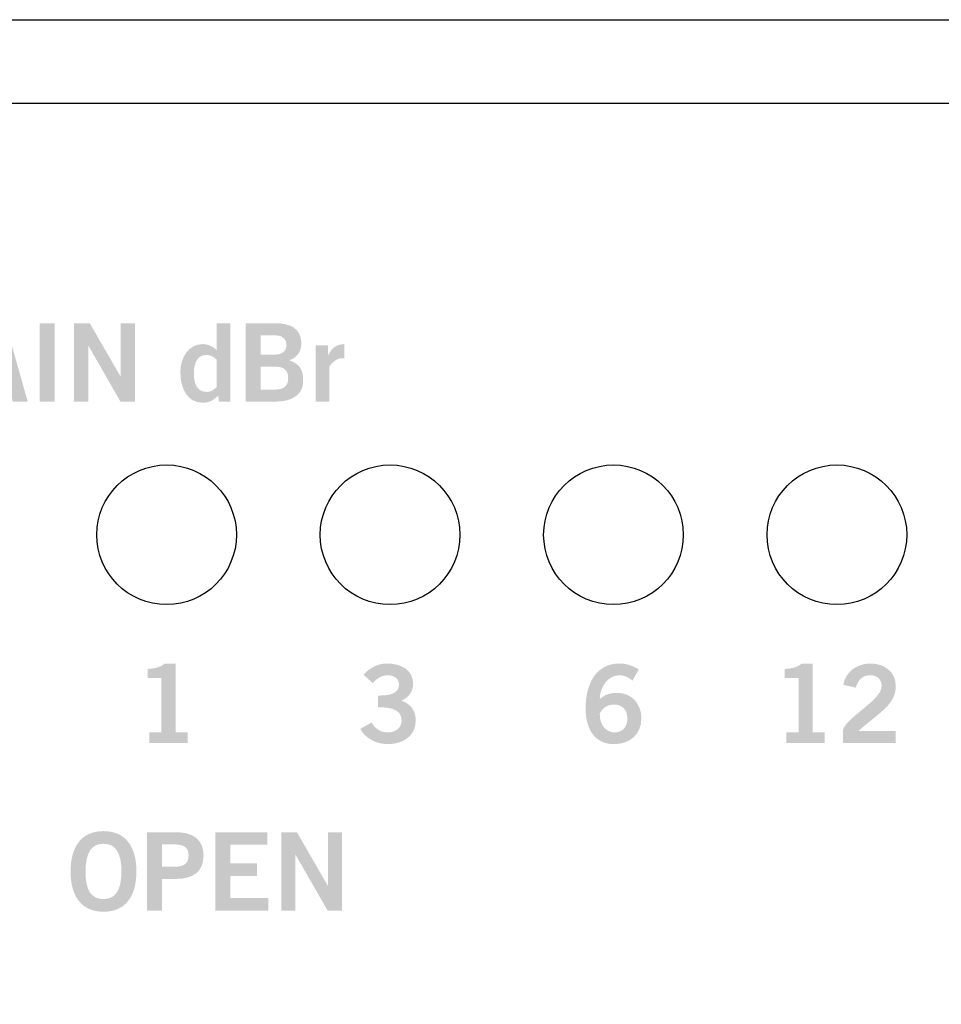
# Model space of a CAD drawing. Extents: x -0.9 to 18.1, y 0 to 3.5.
# Drawn here: x 2.3 to 3.1, y 2.6 to 3.5 of the extents above; entities that cross this region are included whole.
import ezdxf

# ---------------------------------------------------------------- set-up
doc = ezdxf.new("R2010")
doc.units = 0
doc.header["$MEASUREMENT"] = 0
for name, color, linetype in [('EARS', 7, 'CONTINUOUS'), ('GRAY', 7, 'CONTINUOUS'), ('HARDWARE', 7, 'CONTINUOUS'), ('HOLES', 7, 'CONTINUOUS'), ('LEXAN', 7, 'CONTINUOUS'), ('WHITE', 7, 'CONTINUOUS')]:
    doc.layers.add(name, color=color, linetype=linetype)

# ---------------------------------------------------------------- blocks, each defined once
blk = doc.blocks.new('BLK388')
at = {"layer": 'GRAY'}
h = blk.add_hatch(color=7, dxfattribs=at)
edge = h.paths.add_edge_path(flags=16)
edge.add_spline(control_points=[(0.02528, 0.03539), (0.01964, 0.03539), (0.01536, 0.03267), (0.01264, 0.02741), (0.01264, 0.01555), (0.01935, 0.0105), (0.02615, 0.0105), (0.03286, 0.0105), (0.03743, 0.01536), (0.03733, 0.02265), (0.03743, 0.03043), (0.03315, 0.03539), (0.02528, 0.03539)], knot_values=[0, 0, 0, 0, 1, 1, 1, 2, 2, 2, 3, 3, 3, 4, 4, 4, 4], degree=3, periodic=0)
edge = h.paths.add_edge_path()
edge.add_spline(control_points=[(0.042, 0.05678), (0.03908, 0.05931), (0.03519, 0.06164), (0.03014, 0.06164), (0.02061, 0.06164), (0.01283, 0.05211), (0.01264, 0.04025), (0.01721, 0.04424), (0.02197, 0.04588), (0.02839, 0.04588), (0.04074, 0.04588), (0.04987, 0.03655), (0.04997, 0.02314), (0.04987, 0.00846), (0.03928, 0), (0.02518, 0), (0.0105, 0), (0, 0.0105), (0, 0.03189), (0, 0.05639), (0.01108, 0.07214), (0.03014, 0.07214), (0.03695, 0.07214), (0.0422, 0.07019), (0.04754, 0.06689), (0.04754, 0.06689), (0.042, 0.05678), (0.042, 0.05678)], knot_values=[0, 0, 0, 0, 1, 1, 1, 2, 2, 2, 3, 3, 3, 4, 4, 4, 5, 5, 5, 6, 6, 6, 7, 7, 7, 8, 8, 8, 9, 9, 9, 9], degree=3, periodic=0)
blk = doc.blocks.new('BLK387')
at = {"layer": 'GRAY'}
h = blk.add_hatch(color=7, dxfattribs=at)
edge = h.paths.add_edge_path()
edge.add_spline(control_points=[(0.00156, 0), (0.00156, 0), (0.00156, 0.00972), (0.00156, 0.00972), (0.00156, 0.00972), (0.01244, 0.00972), (0.01244, 0.00972), (0.01244, 0.00972), (0.01244, 0.05814), (0.01244, 0.05814), (0.01244, 0.05814), (0, 0.05814), (0, 0.05814), (0, 0.05814), (0, 0.0663), (0, 0.0663), (0.00642, 0.0666), (0.01206, 0.06805), (0.01527, 0.07117), (0.01527, 0.07117), (0.02509, 0.07117), (0.02509, 0.07117), (0.02509, 0.07117), (0.02509, 0.00972), (0.02509, 0.00972), (0.02509, 0.00972), (0.03588, 0.00972), (0.03588, 0.00972), (0.03588, 0.00972), (0.03588, 0), (0.03588, 0), (0.03588, 0), (0.00156, 0), (0.00156, 0)], knot_values=[0, 0, 0, 0, 1, 1, 1, 2, 2, 2, 3, 3, 3, 4, 4, 4, 5, 5, 5, 6, 6, 6, 7, 7, 7, 8, 8, 8, 9, 9, 9, 10, 10, 10, 11, 11, 11, 11], degree=3, periodic=0)
h = blk.add_hatch(color=7, dxfattribs=at)
edge = h.paths.add_edge_path()
edge.add_spline(control_points=[(0.05221, 0), (0.05221, 0), (0.05221, 0.01157), (0.05221, 0.01157), (0.05435, 0.02256), (0.08682, 0.03811), (0.08682, 0.05094), (0.08682, 0.05707), (0.08284, 0.06067), (0.07642, 0.06067), (0.06942, 0.06067), (0.06533, 0.056), (0.06378, 0.04958), (0.06378, 0.04958), (0.0525, 0.05202), (0.0525, 0.05202), (0.05396, 0.06281), (0.06407, 0.07117), (0.07661, 0.07117), (0.08896, 0.07117), (0.09946, 0.06407), (0.09946, 0.05094), (0.09946, 0.03383), (0.08371, 0.02684), (0.06621, 0.01089), (0.06621, 0.01089), (0.09946, 0.01089), (0.09946, 0.01089), (0.09946, 0.01089), (0.09946, 0), (0.09946, 0), (0.09946, 0), (0.05221, 0), (0.05221, 0)], knot_values=[0, 0, 0, 0, 1, 1, 1, 2, 2, 2, 3, 3, 3, 4, 4, 4, 5, 5, 5, 6, 6, 6, 7, 7, 7, 8, 8, 8, 9, 9, 9, 10, 10, 10, 11, 11, 11, 11], degree=3, periodic=0)
blk = doc.blocks.new('BLK382')
at = {"layer": 'GRAY'}
h = blk.add_hatch(color=7, dxfattribs=at)
edge = h.paths.add_edge_path()
edge.add_spline(control_points=[(0.01585, 0.04346), (0.02615, 0.04346), (0.03471, 0.04492), (0.03471, 0.05328), (0.03471, 0.05833), (0.03043, 0.06164), (0.0246, 0.06164), (0.01866, 0.06164), (0.01468, 0.05833), (0.01118, 0.05463), (0.01118, 0.05463), (0.00282, 0.06222), (0.00282, 0.06222), (0.00962, 0.06941), (0.01702, 0.07214), (0.0242, 0.07214), (0.03704, 0.07214), (0.04734, 0.06591), (0.04734, 0.05405), (0.04734, 0.04705), (0.04346, 0.0418), (0.03675, 0.03889), (0.04511, 0.03626), (0.04968, 0.02985), (0.04968, 0.0211), (0.04968, 0.00642), (0.03723, 0), (0.02479, 0), (0.01487, 0), (0.00486, 0.00467), (0, 0.01361), (0, 0.01361), (0.01011, 0.01935), (0.01011, 0.01935), (0.01352, 0.01361), (0.01818, 0.0105), (0.02489, 0.0105), (0.03111, 0.0105), (0.03704, 0.01429), (0.03704, 0.0211), (0.03704, 0.03257), (0.02431, 0.03296), (0.01585, 0.03296), (0.01585, 0.03296), (0.01585, 0.04346), (0.01585, 0.04346)], knot_values=[0, 0, 0, 0, 1, 1, 1, 2, 2, 2, 3, 3, 3, 4, 4, 4, 5, 5, 5, 6, 6, 6, 7, 7, 7, 8, 8, 8, 9, 9, 9, 10, 10, 10, 11, 11, 11, 12, 12, 12, 13, 13, 13, 14, 14, 14, 15, 15, 15, 15], degree=3, periodic=0)
blk = doc.blocks.new('BLK381')
at = {"layer": 'GRAY'}
h = blk.add_hatch(color=7, dxfattribs=at)
edge = h.paths.add_edge_path()
edge.add_spline(control_points=[(0.00155, 0), (0.00155, 0), (0.00155, 0.00972), (0.00155, 0.00972), (0.00155, 0.00972), (0.01244, 0.00972), (0.01244, 0.00972), (0.01244, 0.00972), (0.01244, 0.05814), (0.01244, 0.05814), (0.01244, 0.05814), (0, 0.05814), (0, 0.05814), (0, 0.05814), (0, 0.0663), (0, 0.0663), (0.00642, 0.0666), (0.01206, 0.06805), (0.01527, 0.07117), (0.01527, 0.07117), (0.02509, 0.07117), (0.02509, 0.07117), (0.02509, 0.07117), (0.02509, 0.00972), (0.02509, 0.00972), (0.02509, 0.00972), (0.03588, 0.00972), (0.03588, 0.00972), (0.03588, 0.00972), (0.03588, 0), (0.03588, 0), (0.03588, 0), (0.00155, 0), (0.00155, 0)], knot_values=[0, 0, 0, 0, 1, 1, 1, 2, 2, 2, 3, 3, 3, 4, 4, 4, 5, 5, 5, 6, 6, 6, 7, 7, 7, 8, 8, 8, 9, 9, 9, 10, 10, 10, 11, 11, 11, 11], degree=3, periodic=0)
blk = doc.blocks.new('BLK136')
at = {"layer": 'WHITE'}
h = blk.add_hatch(color=7, dxfattribs=at)
edge = h.paths.add_edge_path(flags=16)
edge.add_spline(control_points=[(0.02945, 0.06086), (0.01847, 0.06086), (0.01341, 0.0525), (0.01341, 0.03606), (0.01322, 0.01963), (0.01837, 0.01128), (0.02945, 0.01128), (0.04044, 0.01128), (0.0455, 0.01963), (0.0455, 0.03606), (0.0455, 0.0525), (0.04044, 0.06086), (0.02945, 0.06086)], knot_values=[0, 0, 0, 0, 1, 1, 1, 2, 2, 2, 3, 3, 3, 4, 4, 4, 4], degree=3, periodic=0)
edge = h.paths.add_edge_path()
edge.add_spline(control_points=[(0.02945, 0), (0.0103, 0), (0, 0.01312), (0, 0.03606), (0, 0.05901), (0.0103, 0.07214), (0.02945, 0.07214), (0.04861, 0.07214), (0.05891, 0.05901), (0.05891, 0.03606), (0.05891, 0.01312), (0.04861, 0), (0.02945, 0)], knot_values=[0, 0, 0, 0, 1, 1, 1, 2, 2, 2, 3, 3, 3, 4, 4, 4, 4], degree=3, periodic=0)
h = blk.add_hatch(color=7, dxfattribs=at)
edge = h.paths.add_edge_path(flags=16)
edge.add_spline(control_points=[(0.08196, 0.04025), (0.08196, 0.04025), (0.09265, 0.04025), (0.09265, 0.04025), (0.10276, 0.04025), (0.10558, 0.04404), (0.10558, 0.05026), (0.10558, 0.05648), (0.10276, 0.06028), (0.09265, 0.06028), (0.09265, 0.06028), (0.08196, 0.06028), (0.08196, 0.06028), (0.08196, 0.06028), (0.08196, 0.04025), (0.08196, 0.04025)], knot_values=[0, 0, 0, 0, 1, 1, 1, 2, 2, 2, 3, 3, 3, 4, 4, 4, 5, 5, 5, 5], degree=3, periodic=0)
edge = h.paths.add_edge_path()
edge.add_spline(control_points=[(0.06854, 0.00097), (0.06854, 0.00097), (0.06854, 0.07117), (0.06854, 0.07117), (0.06854, 0.07117), (0.0942, 0.07117), (0.0942, 0.07117), (0.10938, 0.07117), (0.119, 0.06485), (0.119, 0.05026), (0.119, 0.03568), (0.10938, 0.02936), (0.0942, 0.02936), (0.0942, 0.02936), (0.08196, 0.02936), (0.08196, 0.02936), (0.08196, 0.02936), (0.08196, 0.00097), (0.08196, 0.00097), (0.08196, 0.00097), (0.06854, 0.00097), (0.06854, 0.00097)], knot_values=[0, 0, 0, 0, 1, 1, 1, 2, 2, 2, 3, 3, 3, 4, 4, 4, 5, 5, 5, 6, 6, 6, 7, 7, 7, 7], degree=3, periodic=0)
h = blk.add_hatch(color=7, dxfattribs=at)
edge = h.paths.add_edge_path()
edge.add_spline(control_points=[(0.1295, 0.00097), (0.1295, 0.00097), (0.1295, 0.07117), (0.1295, 0.07117), (0.1295, 0.07117), (0.17597, 0.07117), (0.17597, 0.07117), (0.17597, 0.07117), (0.17597, 0.05989), (0.17597, 0.05989), (0.17597, 0.05989), (0.14291, 0.05989), (0.14291, 0.05989), (0.14291, 0.05989), (0.14291, 0.04317), (0.14291, 0.04317), (0.14291, 0.04317), (0.16692, 0.04317), (0.16692, 0.04317), (0.16692, 0.04317), (0.16692, 0.03189), (0.16692, 0.03189), (0.16692, 0.03189), (0.14291, 0.03189), (0.14291, 0.03189), (0.14291, 0.03189), (0.14291, 0.01225), (0.14291, 0.01225), (0.14291, 0.01225), (0.17704, 0.01225), (0.17704, 0.01225), (0.17704, 0.01225), (0.17704, 0.00097), (0.17704, 0.00097), (0.17704, 0.00097), (0.1295, 0.00097), (0.1295, 0.00097)], knot_values=[0, 0, 0, 0, 1, 1, 1, 2, 2, 2, 3, 3, 3, 4, 4, 4, 5, 5, 5, 6, 6, 6, 7, 7, 7, 8, 8, 8, 9, 9, 9, 10, 10, 10, 11, 11, 11, 12, 12, 12, 12], degree=3, periodic=0)
h = blk.add_hatch(color=7, dxfattribs=at)
edge = h.paths.add_edge_path()
edge.add_spline(control_points=[(0.18861, 0.00097), (0.18861, 0.00097), (0.18861, 0.07117), (0.18861, 0.07117), (0.18861, 0.07117), (0.20261, 0.07117), (0.20261, 0.07117), (0.20261, 0.07117), (0.23022, 0.02333), (0.23022, 0.02333), (0.23022, 0.02333), (0.23041, 0.02333), (0.23041, 0.02333), (0.23041, 0.02333), (0.23041, 0.07117), (0.23041, 0.07117), (0.23041, 0.07117), (0.24305, 0.07117), (0.24305, 0.07117), (0.24305, 0.07117), (0.24305, 0.00097), (0.24305, 0.00097), (0.24305, 0.00097), (0.23012, 0.00097), (0.23012, 0.00097), (0.23012, 0.00097), (0.20144, 0.05094), (0.20144, 0.05094), (0.20144, 0.05094), (0.20125, 0.05094), (0.20125, 0.05094), (0.20125, 0.05094), (0.20125, 0.00097), (0.20125, 0.00097), (0.20125, 0.00097), (0.18861, 0.00097), (0.18861, 0.00097)], knot_values=[0, 0, 0, 0, 1, 1, 1, 2, 2, 2, 3, 3, 3, 4, 4, 4, 5, 5, 5, 6, 6, 6, 7, 7, 7, 8, 8, 8, 9, 9, 9, 10, 10, 10, 11, 11, 11, 12, 12, 12, 12], degree=3, periodic=0)
blk = doc.blocks.new('BLK135')
at = {"layer": 'WHITE'}
h = blk.add_hatch(color=7, dxfattribs=at)
edge = h.paths.add_edge_path()
edge.add_spline(control_points=[(0.03724, 0.0525), (0.0352, 0.05794), (0.03101, 0.06164), (0.02469, 0.06164), (0.01886, 0.06164), (0.01468, 0.05931), (0.01468, 0.05386), (0.01468, 0.0418), (0.05085, 0.04433), (0.05085, 0.02158), (0.05085, 0.00719), (0.04181, 0), (0.02625, 0), (0.01478, 0), (0.00399, 0.00642), (0, 0.01662), (0, 0.01662), (0.01108, 0.02148), (0.01108, 0.02148), (0.0143, 0.01487), (0.01847, 0.0105), (0.02635, 0.0105), (0.03305, 0.0105), (0.03821, 0.01303), (0.03821, 0.01983), (0.03821, 0.03364), (0.00204, 0.03091), (0.00204, 0.0525), (0.00204, 0.06504), (0.01254, 0.07214), (0.02469, 0.07214), (0.03597, 0.07214), (0.04531, 0.06649), (0.04949, 0.05629), (0.04949, 0.05629), (0.03724, 0.0525), (0.03724, 0.0525)], knot_values=[0, 0, 0, 0, 1, 1, 1, 2, 2, 2, 3, 3, 3, 4, 4, 4, 5, 5, 5, 6, 6, 6, 7, 7, 7, 8, 8, 8, 9, 9, 9, 10, 10, 10, 11, 11, 11, 12, 12, 12, 12], degree=3, periodic=0)
h = blk.add_hatch(color=7, dxfattribs=at)
edge = h.paths.add_edge_path()
edge.add_spline(control_points=[(0.06533, 0.00097), (0.06533, 0.00097), (0.06533, 0.07117), (0.06533, 0.07117), (0.06533, 0.07117), (0.07875, 0.07117), (0.07875, 0.07117), (0.07875, 0.07117), (0.07875, 0.00097), (0.07875, 0.00097), (0.07875, 0.00097), (0.06533, 0.00097), (0.06533, 0.00097)], knot_values=[0, 0, 0, 0, 1, 1, 1, 2, 2, 2, 3, 3, 3, 4, 4, 4, 4], degree=3, periodic=0)
h = blk.add_hatch(color=7, dxfattribs=at)
edge = h.paths.add_edge_path(flags=16)
edge.add_spline(control_points=[(0.10928, 0.01225), (0.10928, 0.01225), (0.11823, 0.01225), (0.11823, 0.01225), (0.13359, 0.01225), (0.13718, 0.02353), (0.13718, 0.03606), (0.13718, 0.04861), (0.13359, 0.05989), (0.11823, 0.05989), (0.11823, 0.05989), (0.10928, 0.05989), (0.10928, 0.05989), (0.10928, 0.05989), (0.10928, 0.01225), (0.10928, 0.01225)], knot_values=[0, 0, 0, 0, 1, 1, 1, 2, 2, 2, 3, 3, 3, 4, 4, 4, 5, 5, 5, 5], degree=3, periodic=0)
edge = h.paths.add_edge_path()
edge.add_spline(control_points=[(0.09586, 0.07117), (0.09586, 0.07117), (0.1191, 0.07117), (0.1191, 0.07117), (0.13767, 0.07117), (0.1505, 0.06086), (0.15059, 0.03606), (0.1505, 0.01128), (0.13767, 0.00097), (0.1191, 0.00097), (0.1191, 0.00097), (0.09586, 0.00097), (0.09586, 0.00097), (0.09586, 0.00097), (0.09586, 0.07117), (0.09586, 0.07117)], knot_values=[0, 0, 0, 0, 1, 1, 1, 2, 2, 2, 3, 3, 3, 4, 4, 4, 5, 5, 5, 5], degree=3, periodic=0)
h = blk.add_hatch(color=7, dxfattribs=at)
edge = h.paths.add_edge_path()
edge.add_spline(control_points=[(0.16129, 0.00097), (0.16129, 0.00097), (0.16129, 0.07117), (0.16129, 0.07117), (0.16129, 0.07117), (0.20776, 0.07117), (0.20776, 0.07117), (0.20776, 0.07117), (0.20776, 0.05989), (0.20776, 0.05989), (0.20776, 0.05989), (0.17471, 0.05989), (0.17471, 0.05989), (0.17471, 0.05989), (0.17471, 0.04317), (0.17471, 0.04317), (0.17471, 0.04317), (0.19872, 0.04317), (0.19872, 0.04317), (0.19872, 0.04317), (0.19872, 0.03189), (0.19872, 0.03189), (0.19872, 0.03189), (0.17471, 0.03189), (0.17471, 0.03189), (0.17471, 0.03189), (0.17471, 0.01225), (0.17471, 0.01225), (0.17471, 0.01225), (0.20884, 0.01225), (0.20884, 0.01225), (0.20884, 0.01225), (0.20884, 0.00097), (0.20884, 0.00097), (0.20884, 0.00097), (0.16129, 0.00097), (0.16129, 0.00097)], knot_values=[0, 0, 0, 0, 1, 1, 1, 2, 2, 2, 3, 3, 3, 4, 4, 4, 5, 5, 5, 6, 6, 6, 7, 7, 7, 8, 8, 8, 9, 9, 9, 10, 10, 10, 11, 11, 11, 12, 12, 12, 12], degree=3, periodic=0)
h = blk.add_hatch(color=7, dxfattribs=at)
edge = h.paths.add_edge_path()
edge.add_spline(control_points=[(0.28836, 0.05075), (0.28641, 0.05668), (0.28223, 0.06086), (0.27562, 0.06086), (0.26668, 0.06086), (0.26123, 0.0525), (0.26123, 0.03606), (0.26104, 0.01964), (0.2659, 0.01128), (0.27601, 0.01128), (0.28204, 0.01128), (0.28573, 0.01341), (0.28972, 0.02168), (0.28972, 0.02168), (0.30216, 0.01837), (0.30216, 0.01837), (0.29798, 0.00622), (0.28885, 0), (0.27601, 0), (0.25812, 0), (0.24782, 0.01312), (0.24782, 0.03606), (0.24782, 0.05901), (0.25812, 0.07214), (0.27601, 0.07214), (0.28943, 0.07214), (0.29721, 0.06611), (0.30051, 0.05366), (0.30051, 0.05366), (0.28836, 0.05075), (0.28836, 0.05075)], knot_values=[0, 0, 0, 0, 1, 1, 1, 2, 2, 2, 3, 3, 3, 4, 4, 4, 5, 5, 5, 6, 6, 6, 7, 7, 7, 8, 8, 8, 9, 9, 9, 10, 10, 10, 10], degree=3, periodic=0)
h = blk.add_hatch(color=7, dxfattribs=at)
edge = h.paths.add_edge_path()
edge.add_spline(control_points=[(0.31247, 0.00097), (0.31247, 0.00097), (0.31247, 0.07117), (0.31247, 0.07117), (0.31247, 0.07117), (0.32589, 0.07117), (0.32589, 0.07117), (0.32589, 0.07117), (0.32589, 0.04317), (0.32589, 0.04317), (0.32589, 0.04317), (0.35291, 0.04317), (0.35291, 0.04317), (0.35291, 0.04317), (0.35291, 0.07117), (0.35291, 0.07117), (0.35291, 0.07117), (0.36633, 0.07117), (0.36633, 0.07117), (0.36633, 0.07117), (0.36633, 0.00097), (0.36633, 0.00097), (0.36633, 0.00097), (0.35291, 0.00097), (0.35291, 0.00097), (0.35291, 0.00097), (0.35291, 0.03111), (0.35291, 0.03111), (0.35291, 0.03111), (0.32589, 0.03111), (0.32589, 0.03111), (0.32589, 0.03111), (0.32589, 0.00097), (0.32589, 0.00097), (0.32589, 0.00097), (0.31247, 0.00097), (0.31247, 0.00097)], knot_values=[0, 0, 0, 0, 1, 1, 1, 2, 2, 2, 3, 3, 3, 4, 4, 4, 5, 5, 5, 6, 6, 6, 7, 7, 7, 8, 8, 8, 9, 9, 9, 10, 10, 10, 11, 11, 11, 12, 12, 12, 12], degree=3, periodic=0)
h = blk.add_hatch(color=7, dxfattribs=at)
edge = h.paths.add_edge_path(flags=16)
edge.add_spline(control_points=[(0.39618, 0.02722), (0.39618, 0.02722), (0.41251, 0.02722), (0.41251, 0.02722), (0.41251, 0.02722), (0.40464, 0.05775), (0.40464, 0.05775), (0.40464, 0.05775), (0.40444, 0.05775), (0.40444, 0.05775), (0.40444, 0.05775), (0.39618, 0.02722), (0.39618, 0.02722)], knot_values=[0, 0, 0, 0, 1, 1, 1, 2, 2, 2, 3, 3, 3, 4, 4, 4, 4], degree=3, periodic=0)
edge = h.paths.add_edge_path()
edge.add_spline(control_points=[(0.39598, 0.07126), (0.39598, 0.07126), (0.41271, 0.07126), (0.41271, 0.07126), (0.41271, 0.07126), (0.43263, 0.00097), (0.43263, 0.00097), (0.43263, 0.00097), (0.41931, 0.00097), (0.41931, 0.00097), (0.41931, 0.00097), (0.41543, 0.01613), (0.41543, 0.01613), (0.41543, 0.01613), (0.39326, 0.01613), (0.39326, 0.01613), (0.39326, 0.01613), (0.38908, 0.00097), (0.38908, 0.00097), (0.38908, 0.00097), (0.37576, 0.00097), (0.37576, 0.00097), (0.37576, 0.00097), (0.39598, 0.07126), (0.39598, 0.07126)], knot_values=[0, 0, 0, 0, 1, 1, 1, 2, 2, 2, 3, 3, 3, 4, 4, 4, 5, 5, 5, 6, 6, 6, 7, 7, 7, 8, 8, 8, 8], degree=3, periodic=0)
h = blk.add_hatch(color=7, dxfattribs=at)
edge = h.paths.add_edge_path()
edge.add_spline(control_points=[(0.44333, 0.00097), (0.44333, 0.00097), (0.44333, 0.07117), (0.44333, 0.07117), (0.44333, 0.07117), (0.45675, 0.07117), (0.45675, 0.07117), (0.45675, 0.07117), (0.45675, 0.00097), (0.45675, 0.00097), (0.45675, 0.00097), (0.44333, 0.00097), (0.44333, 0.00097)], knot_values=[0, 0, 0, 0, 1, 1, 1, 2, 2, 2, 3, 3, 3, 4, 4, 4, 4], degree=3, periodic=0)
h = blk.add_hatch(color=7, dxfattribs=at)
edge = h.paths.add_edge_path()
edge.add_spline(control_points=[(0.47415, 0.00097), (0.47415, 0.00097), (0.47415, 0.07117), (0.47415, 0.07117), (0.47415, 0.07117), (0.48815, 0.07117), (0.48815, 0.07117), (0.48815, 0.07117), (0.51576, 0.02333), (0.51576, 0.02333), (0.51576, 0.02333), (0.51595, 0.02333), (0.51595, 0.02333), (0.51595, 0.02333), (0.51595, 0.07117), (0.51595, 0.07117), (0.51595, 0.07117), (0.52859, 0.07117), (0.52859, 0.07117), (0.52859, 0.07117), (0.52859, 0.00097), (0.52859, 0.00097), (0.52859, 0.00097), (0.51566, 0.00097), (0.51566, 0.00097), (0.51566, 0.00097), (0.48698, 0.05094), (0.48698, 0.05094), (0.48698, 0.05094), (0.48678, 0.05094), (0.48678, 0.05094), (0.48678, 0.05094), (0.48678, 0.00097), (0.48678, 0.00097), (0.48678, 0.00097), (0.47415, 0.00097), (0.47415, 0.00097)], knot_values=[0, 0, 0, 0, 1, 1, 1, 2, 2, 2, 3, 3, 3, 4, 4, 4, 5, 5, 5, 6, 6, 6, 7, 7, 7, 8, 8, 8, 9, 9, 9, 10, 10, 10, 11, 11, 11, 12, 12, 12, 12], degree=3, periodic=0)
h = blk.add_hatch(color=7, dxfattribs=at)
edge = h.paths.add_edge_path(flags=16)
edge.add_spline(control_points=[(0.60189, 0.0385), (0.59947, 0.04073), (0.59645, 0.04277), (0.59256, 0.04277), (0.58537, 0.04277), (0.58129, 0.03694), (0.58129, 0.02625), (0.58129, 0.01555), (0.58537, 0.00972), (0.59256, 0.00972), (0.59771, 0.00972), (0.59937, 0.01225), (0.60189, 0.01419), (0.60189, 0.01419), (0.60189, 0.0385), (0.60189, 0.0385)], knot_values=[0, 0, 0, 0, 1, 1, 1, 2, 2, 2, 3, 3, 3, 4, 4, 4, 5, 5, 5, 5], degree=3, periodic=0)
edge = h.paths.add_edge_path()
edge.add_spline(control_points=[(0.61395, 0.00097), (0.61395, 0.00097), (0.60374, 0.00097), (0.60374, 0.00097), (0.60374, 0.00097), (0.60316, 0.00642), (0.60316, 0.00642), (0.59888, 0.00223), (0.5949, 0), (0.58945, 0), (0.57604, 0), (0.56923, 0.01186), (0.56923, 0.02761), (0.56923, 0.04005), (0.57642, 0.0525), (0.58945, 0.0525), (0.59353, 0.0525), (0.59927, 0.05007), (0.6017, 0.04686), (0.6017, 0.04686), (0.60189, 0.04686), (0.60189, 0.04686), (0.60189, 0.04686), (0.60189, 0.07117), (0.60189, 0.07117), (0.60189, 0.07117), (0.61395, 0.07117), (0.61395, 0.07117), (0.61395, 0.07117), (0.61395, 0.00097), (0.61395, 0.00097)], knot_values=[0, 0, 0, 0, 1, 1, 1, 2, 2, 2, 3, 3, 3, 4, 4, 4, 5, 5, 5, 6, 6, 6, 7, 7, 7, 8, 8, 8, 9, 9, 9, 10, 10, 10, 10], degree=3, periodic=0)
h = blk.add_hatch(color=7, dxfattribs=at)
edge = h.paths.add_edge_path(flags=16)
edge.add_spline(control_points=[(0.64117, 0.01186), (0.64117, 0.01186), (0.65459, 0.01186), (0.65459, 0.01186), (0.66237, 0.01186), (0.66577, 0.01536), (0.66577, 0.02207), (0.66577, 0.02877), (0.66237, 0.03227), (0.65459, 0.03227), (0.65459, 0.03227), (0.64117, 0.03227), (0.64117, 0.03227), (0.64117, 0.03227), (0.64117, 0.01186), (0.64117, 0.01186)], knot_values=[0, 0, 0, 0, 1, 1, 1, 2, 2, 2, 3, 3, 3, 4, 4, 4, 5, 5, 5, 5], degree=3, periodic=0)
edge = h.paths.add_edge_path(flags=16)
edge.add_spline(control_points=[(0.64117, 0.04317), (0.64117, 0.04317), (0.65459, 0.04317), (0.65459, 0.04317), (0.661, 0.04317), (0.66421, 0.04686), (0.66421, 0.05172), (0.66421, 0.05658), (0.661, 0.06028), (0.65459, 0.06028), (0.65459, 0.06028), (0.64117, 0.06028), (0.64117, 0.06028), (0.64117, 0.06028), (0.64117, 0.04317), (0.64117, 0.04317)], knot_values=[0, 0, 0, 0, 1, 1, 1, 2, 2, 2, 3, 3, 3, 4, 4, 4, 5, 5, 5, 5], degree=3, periodic=0)
edge = h.paths.add_edge_path()
edge.add_spline(control_points=[(0.62775, 0.07117), (0.62775, 0.07117), (0.65381, 0.07117), (0.65381, 0.07117), (0.66781, 0.07117), (0.67685, 0.06649), (0.67763, 0.05396), (0.67763, 0.04666), (0.67461, 0.04102), (0.66694, 0.03801), (0.67607, 0.03432), (0.67919, 0.03014), (0.67919, 0.01944), (0.67919, 0.00855), (0.6715, 0.00097), (0.65362, 0.00097), (0.65362, 0.00097), (0.62775, 0.00097), (0.62775, 0.00097), (0.62775, 0.00097), (0.62775, 0.07117), (0.62775, 0.07117)], knot_values=[0, 0, 0, 0, 1, 1, 1, 2, 2, 2, 3, 3, 3, 4, 4, 4, 5, 5, 5, 6, 6, 6, 7, 7, 7, 7], degree=3, periodic=0)
h = blk.add_hatch(color=7, dxfattribs=at)
edge = h.paths.add_edge_path()
edge.add_spline(control_points=[(0.69046, 0.00097), (0.69046, 0.00097), (0.69046, 0.05153), (0.69046, 0.05153), (0.69046, 0.05153), (0.70154, 0.05153), (0.70154, 0.05153), (0.70154, 0.05153), (0.70154, 0.04287), (0.70154, 0.04287), (0.70154, 0.04287), (0.70174, 0.04287), (0.70174, 0.04287), (0.70466, 0.0489), (0.70874, 0.0523), (0.71594, 0.0525), (0.71594, 0.0525), (0.71594, 0.03976), (0.71594, 0.03976), (0.71535, 0.03986), (0.71467, 0.03986), (0.7138, 0.03986), (0.70777, 0.03986), (0.70252, 0.03296), (0.70252, 0.03169), (0.70252, 0.03169), (0.70252, 0.00097), (0.70252, 0.00097), (0.70252, 0.00097), (0.69046, 0.00097), (0.69046, 0.00097)], knot_values=[0, 0, 0, 0, 1, 1, 1, 2, 2, 2, 3, 3, 3, 4, 4, 4, 5, 5, 5, 6, 6, 6, 7, 7, 7, 8, 8, 8, 9, 9, 9, 10, 10, 10, 10], degree=3, periodic=0)
h = blk.add_hatch(color=7, dxfattribs=at)
edge = h.paths.add_edge_path()
edge.add_spline(control_points=[(0.2168, 0.021), (0.2168, 0.021), (0.2168, 0.03149), (0.2168, 0.03149), (0.2168, 0.03149), (0.24062, 0.03149), (0.24062, 0.03149), (0.24062, 0.03149), (0.24062, 0.021), (0.24062, 0.021), (0.24062, 0.021), (0.2168, 0.021), (0.2168, 0.021)], knot_values=[0, 0, 0, 0, 1, 1, 1, 2, 2, 2, 3, 3, 3, 4, 4, 4, 4], degree=3, periodic=0)

msp = doc.modelspace()

# ---------------------------------------------------------------- linework, layer by layer
at = {"layer": 'EARS', "color": 7}
for points in [[(-0.905, 0), (-0.905, 3.48), (18.095, 3.48), (18.095, 0)], [(17.19, 0), (0, 0), (0, 3.47999), (17.19, 3.47999)]]:
    msp.add_lwpolyline(points, close=True, dxfattribs=at)
at = {"layer": 'HARDWARE', "color": 7}
for centre in [(2.42962, 3.01901), (2.62963, 3.01901), (2.82962, 3.01901), (3.02962, 3.01901)]:
    msp.add_circle(centre, 0.0625, dxfattribs=at)
at = {"layer": 'HOLES', "color": 7}
for centre in [(2.42962, 3.01901), (2.62963, 3.01901), (2.82962, 3.01901), (3.02962, 3.01901)]:
    msp.add_circle(centre, 0.0625, dxfattribs=at)
at = {"layer": 'LEXAN', "color": 7}
msp.add_lwpolyline([(17.15999, 0.07501), (17.15999, 3.405), (0.03, 3.405), (0.03, 0.07501)], close=True, dxfattribs=at)

# ---------------------------------------------------------------- block references
at = {"layer": 'GRAY', "color": 7}
for name, p in [('BLK381', (2.41256, 2.83264)), ('BLK382', (2.60294, 2.83167)), ('BLK388', (2.80469, 2.83167)), ('BLK387', (2.98286, 2.83264))]:
    msp.add_blockref(name, p, dxfattribs=at)
at = {"layer": 'WHITE', "color": 7}
for name, p in [('BLK135', (1.87267, 3.13718)), ('BLK136', (2.34365, 2.68167))]:
    msp.add_blockref(name, p, dxfattribs=at)

doc.saveas('drawing.dxf')
